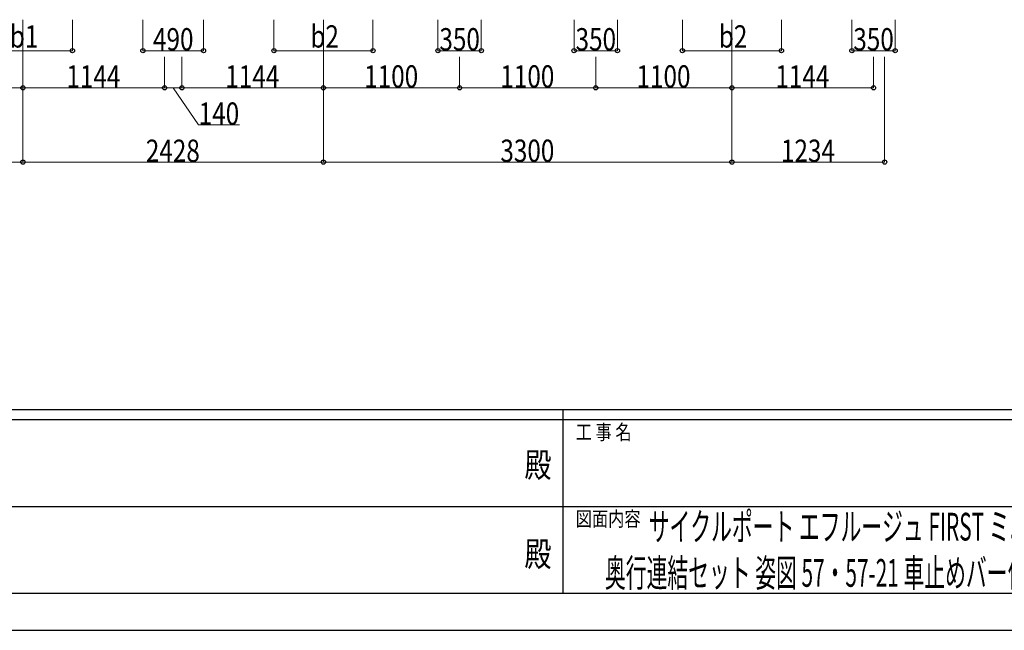
# Model space of a CAD drawing. Units: millimetres. Extents: x 0 to 33640, y 0 to 23760.
# Drawn here: x 12413 to 20368, y 0 to 4930 of the extents above; entities that cross this region are included whole.
import ezdxf
from ezdxf.enums import TextEntityAlignment as Align

# ---------------------------------------------------------------- set-up
doc = ezdxf.new("R2010")
doc.units = ezdxf.units.MM
doc.header["$PDSIZE"] = 0.05
for name, color, linetype, lineweight in [('USER1', 3, 'Continuous', 13), ('YKK_D', 6, 'Continuous', 13), ('YKK_ZWAK', 7, 'Continuous', 30)]:
    doc.layers.add(name, color=color, linetype=linetype, lineweight=lineweight)
doc.styles.add('text-b', font='extslim2.shx', dxfattribs={"width": 0.8, "bigfont": 'extfont2.shx'})

msp = doc.modelspace()

# ---------------------------------------------------------------- linework, layer by layer
at = {"layer": 'YKK_D'}
for p, q in [((12439.1, 4930), (12439.1, 3779)), ((12439.1, 4930), (12439.1, 3779)), ((12839.1, 4930), (12839.1, 4679)), ((13408.1, 4930), (13408.1, 4679)), ((13898.1, 4930), (13898.1, 4679)), ((14467.1, 4930), (14467.1, 4679)), ((14867.1, 4930), (14867.1, 3779)), ((14867.1, 4930), (14867.1, 3779)), ((15267.1, 4930), (15267.1, 4679)), ((15792.1, 4930), (15792.1, 4679)), ((16142.1, 4930), (16142.1, 4679)), ((16892.1, 4930), (16892.1, 4679)), ((17242.1, 4930), (17242.1, 4679)), ((17767.1, 4930), (17767.1, 4679)), ((18167.1, 4930), (18167.1, 3779)), ((18567.1, 4930), (18567.1, 4679)), ((19136.1, 4930), (19136.1, 4679)), ((19486.1, 4930), (19486.1, 4679)), ((12039.1, 4680), (12839.1, 4680)), ((12439.1, 4630), (12439.1, 4379)), ((12439.1, 4630), (12439.1, 4379)), ((13408.1, 4680), (13898.1, 4680)), ((13583.1, 4630), (13583.1, 4379)), ((13583.1, 4629), (13583.1, 4379)), ((13723.1, 4630), (13723.1, 4379)), ((13723.1, 4629), (13723.1, 4379)), ((14467.1, 4680), (15267.1, 4680)), ((14867.1, 4630), (14867.1, 4379)), ((14867.1, 4630), (14867.1, 4379)), ((15792.1, 4680), (16142.1, 4680)), ((15967.1, 4630), (15967.1, 4379)), ((15967.1, 4630), (15967.1, 4379)), ((16892.1, 4680), (17242.1, 4680)), ((17067.1, 4630), (17067.1, 4379)), ((17067.1, 4630), (17067.1, 4379)), ((17767.1, 4680), (18567.1, 4680)), ((18167.1, 4630), (18167.1, 3779)), ((18167.1, 4630), (18167.1, 4379)), ((18167.1, 4630), (18167.1, 4379)), ((19136.1, 4680), (19486.1, 4680)), ((19311.1, 4630), (19311.1, 4379)), ((19401.1, 4630), (19401.1, 3779)), ((12439.1, 4380), (11339.1, 4380)), ((12439.1, 4380), (13583.1, 4380)), ((13583.1, 4380), (13723.1, 4380)), ((13653.1, 4380), (13857.1, 4080)), ((14867.1, 4380), (13723.1, 4380)), ((14867.1, 4380), (15967.1, 4380)), ((17067.1, 4380), (15967.1, 4380)), ((18167.1, 4380), (17067.1, 4380)), ((18167.1, 4380), (19311.1, 4380)), ((13857.1, 4080), (14187.5, 4080)), ((9139.1, 3780), (12439.1, 3780)), ((12439.1, 3780), (14867.1, 3780)), ((14867.1, 3780), (18167.1, 3780)), ((18167.1, 3780), (19401.1, 3780))]:
    msp.add_line(p, q, dxfattribs=at)
at = {"layer": 'YKK_D', "linetype": 'ByBlock', "lineweight": -2}
for centre in [(12839.1, 4680), (13408.1, 4680), (13898.1, 4680), (14467.1, 4680), (15267.1, 4680), (15792.1, 4680), (16142.1, 4680), (16892.1, 4680), (17242.1, 4680), (17767.1, 4680), (18567.1, 4680), (19136.1, 4680), (19486.1, 4680), (12439.1, 4380), (12439.1, 4380), (13583.1, 4380), (13583.1, 4380), (13723.1, 4380), (13723.1, 4380), (14867.1, 4380), (14867.1, 4380), (15967.1, 4380), (15967.1, 4380), (17067.1, 4380), (17067.1, 4380), (18167.1, 4380), (18167.1, 4380), (19311.1, 4380), (12439.1, 3780), (12439.1, 3780), (14867.1, 3780), (14867.1, 3780), (18167.1, 3780), (18167.1, 3780), (19401.1, 3780)]:
    msp.add_circle(centre, 17, dxfattribs=at)
at = {"layer": 'YKK_ZWAK'}
for p, q in [((32400.1, 1780), (1200.1, 1780)), ((16800.1, 1780), (16800.1, 300)), ((16800.1, 1700), (11600.1, 1700)), ((22000.1, 1700), (16800.1, 1700)), ((11630.1, 1000), (16800.1, 1000)), ((16800.1, 1000), (22000.1, 1000)), ((11600.1, 300), (16800.1, 300)), ((16800.1, 300), (22000.1, 300)), ((0, 0), (33640, 0))]:
    msp.add_line(p, q, dxfattribs=at)
msp.add_point((16800.1, 300), dxfattribs=at)

# ---------------------------------------------------------------- texts
at = {"layer": 'USER1', "style": 'text-b', "width": 0.55}
for s, p in [('サイクルポート エフルージュ FIRST ミニ 600タイプ', (17494.6, 724.7)), ('奥行連結セット 姿図 57・57-21 車止めバー付き（オプション）', (17141.4, 351.3))]:
    msp.add_text(s, height=224, dxfattribs=at).set_placement(p)
at = {"layer": 'YKK_D', "style": 'text-b', "width": 0.8}
for s, p in [('b1', (12333.5, 4705)), ('490', (13489.9, 4682)), ('b2', (14761.5, 4705)), ('350', (15803.9, 4682)), ('350', (16903.9, 4682)), ('b2', (18061.5, 4705)), ('350', (19147.9, 4682)), ('1144', (12790.3, 4382)), ('1144', (14074.3, 4382)), ('1100', (15196.3, 4382)), ('1100', (16296.3, 4382)), ('1100', (17396.3, 4382)), ('1144', (18518.3, 4382)), ('140', (13859.1, 4082)), ('2428', (13432.3, 3782)), ('3300', (16296.3, 3782)), ('1234', (18563.3, 3782))]:
    msp.add_text(s, height=180, dxfattribs=at).set_placement(p)
at = {"layer": 'YKK_ZWAK', "style": 'text-b', "width": 0.8}
for s, p in [('工 事 名', (16905.1, 1540)), ('図面内容', (16905.1, 840))]:
    msp.add_text(s, height=120, dxfattribs=at).set_placement(p)
for p in [(16600, 1310), (16600, 590)]:
    msp.add_text('殿', height=200, dxfattribs=at).set_placement(p, align=Align.MIDDLE)

doc.saveas('drawing.dxf')
